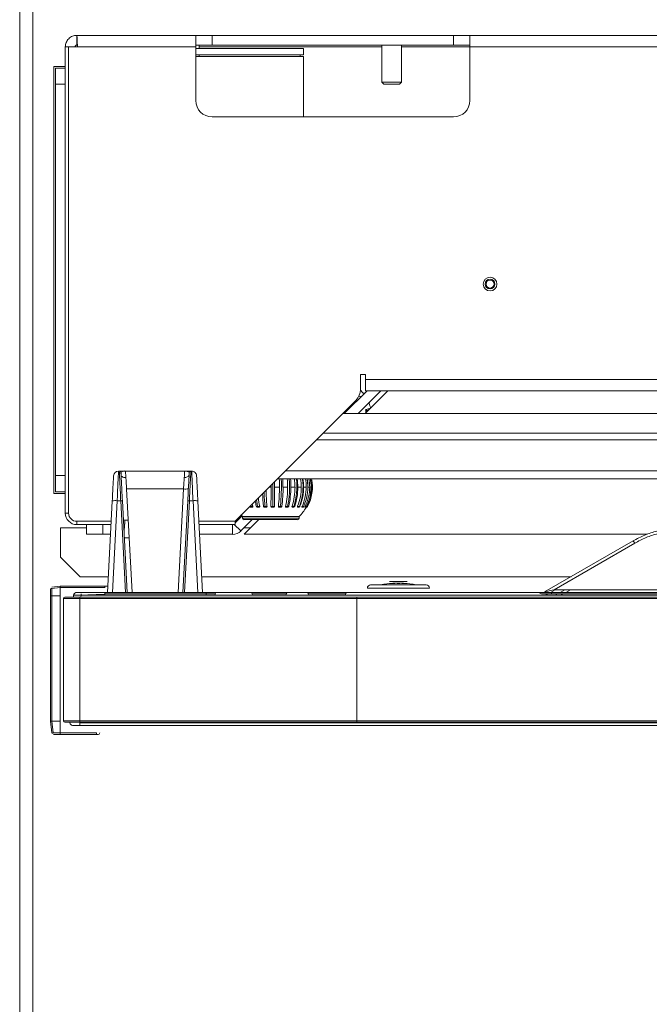
# Model space of a CAD drawing. Units: millimetres. Extents: x 906 to 1319, y 4 to 284.
# Drawn here: x 945 to 952, y 194 to 204 of the extents above; entities that cross this region are included whole.
import ezdxf

# ---------------------------------------------------------------- set-up
doc = ezdxf.new("R2010")
doc.units = ezdxf.units.MM

msp = doc.modelspace()

# ---------------------------------------------------------------- linework, layer by layer
at = {"color": 7, "linetype": 'Continuous', "lineweight": 15}
for p, q in [((945.219, 180.837), (945.219, 207.962)), ((945.352, 180.837), (945.352, 207.962)), ((945.802, 204.271), (947.019, 204.271)), ((945.802, 204.171), (945.802, 204.271)), ((947.019, 204.154), (947.019, 204.271)), ((947.019, 204.271), (947.185, 204.271)), ((947.185, 204.271), (947.185, 204.171)), ((947.185, 204.271), (949.652, 204.271)), ((949.652, 204.171), (949.652, 204.271)), ((949.652, 204.271), (949.819, 204.271)), ((949.819, 204.271), (949.819, 204.154)), ((949.819, 204.271), (973.635, 204.271)), ((945.685, 204.154), (945.719, 204.154)), ((945.685, 204.154), (945.685, 199.387)), ((945.809, 204.154), (945.719, 204.154)), ((945.719, 204.154), (945.719, 199.387)), ((945.809, 204.154), (947.019, 204.154)), ((947.185, 204.171), (947.019, 204.171)), ((947.019, 203.604), (947.019, 204.154)), ((948.119, 204.137), (947.019, 204.137)), ((947.052, 204.137), (947.052, 204.171)), ((947.185, 204.171), (949.652, 204.171)), ((948.119, 204.137), (948.119, 204.071)), ((948.919, 204.171), (948.919, 203.791)), ((949.119, 203.791), (949.119, 204.171)), ((949.819, 204.171), (949.652, 204.171)), ((949.819, 204.154), (949.819, 203.604)), ((949.819, 204.154), (973.635, 204.154)), ((948.119, 204.071), (947.019, 204.071)), ((948.119, 204.054), (947.019, 204.054)), ((947.052, 204.054), (947.052, 204.071)), ((948.085, 204.054), (948.085, 204.071)), ((948.119, 203.437), (948.119, 204.054)), ((945.569, 203.954), (945.685, 203.954)), ((945.569, 199.587), (945.569, 203.954)), ((945.685, 203.937), (945.585, 203.937)), ((945.585, 203.937), (945.585, 203.771)), ((945.585, 203.771), (945.685, 203.771)), ((945.585, 203.771), (945.585, 199.771)), ((948.919, 203.791), (948.939, 203.771)), ((948.919, 203.791), (949.063, 203.791)), ((948.939, 203.771), (949.054, 203.771)), ((949.054, 203.771), (949.099, 203.771)), ((949.063, 203.791), (949.119, 203.791)), ((949.099, 203.771), (949.119, 203.791)), ((949.652, 203.437), (947.185, 203.437)), ((948.752, 200.804), (948.702, 200.804)), ((948.702, 200.804), (948.702, 200.657)), ((948.752, 200.754), (948.752, 200.804)), ((948.752, 200.754), (971.769, 200.754)), ((948.752, 200.637), (948.752, 200.754)), ((948.535, 200.404), (948.769, 200.637)), ((948.677, 200.404), (948.91, 200.637)), ((948.748, 200.404), (948.981, 200.637)), ((948.752, 200.637), (971.769, 200.637)), ((948.653, 200.539), (947.419, 199.304)), ((948.637, 200.523), (948.644, 200.513)), ((966.952, 200.404), (948.519, 200.404)), ((948.536, 200.405), (948.524, 200.41)), ((948.543, 200.428), (948.555, 200.423)), ((948.581, 200.45), (948.57, 200.455)), ((948.685, 200.413), (948.687, 200.404)), ((948.769, 200.433), (948.778, 200.435)), ((966.952, 200.204), (948.319, 200.204)), ((966.952, 200.137), (948.252, 200.137)), ((946.228, 199.817), (946.236, 199.817)), ((946.253, 199.802), (946.256, 199.804)), ((946.254, 199.804), (946.255, 199.776)), ((946.3, 199.816), (946.291, 199.818)), ((946.299, 199.817), (946.905, 199.817)), ((946.912, 199.817), (946.905, 199.816)), ((946.912, 199.816), (946.942, 199.81)), ((946.948, 199.804), (946.951, 199.802)), ((946.949, 199.776), (946.951, 199.804)), ((946.968, 199.817), (946.976, 199.817)), ((945.685, 199.771), (945.585, 199.771)), ((945.585, 199.771), (945.585, 199.604)), ((966.952, 199.737), (947.852, 199.737)), ((945.685, 199.587), (945.569, 199.587)), ((945.585, 199.604), (945.685, 199.604)), ((946.311, 199.635), (946.893, 199.635)), ((946.367, 198.577), (946.311, 199.635)), ((947.787, 199.672), (947.787, 199.654)), ((947.824, 199.654), (947.874, 199.654)), ((947.909, 199.654), (947.956, 199.654)), ((947.989, 199.654), (948.032, 199.654)), ((948.06, 199.654), (948.096, 199.654)), ((948.119, 199.654), (948.147, 199.654)), ((948.164, 199.654), (948.182, 199.654)), ((946.165, 199.511), (946.116, 198.577)), ((946.251, 199.513), (946.215, 199.513)), ((946.317, 198.577), (946.268, 199.513)), ((946.936, 199.513), (946.887, 198.577)), ((946.99, 199.513), (946.953, 199.513)), ((947.039, 199.511), (947.088, 198.577)), ((947.595, 199.48), (947.601, 199.458)), ((947.58, 199.455), (947.578, 199.463)), ((947.586, 199.447), (947.591, 199.447)), ((947.653, 199.447), (947.659, 199.447)), ((947.801, 199.447), (947.808, 199.447)), ((947.876, 199.447), (947.882, 199.447)), ((948.01, 199.447), (948.015, 199.447)), ((948.011, 199.447), (948.01, 199.447)), ((948.011, 199.447), (948.012, 199.447)), ((948.064, 199.447), (948.068, 199.447)), ((948.07, 199.447), (948.068, 199.447)), ((948.106, 199.447), (948.109, 199.447)), ((948.134, 199.447), (948.135, 199.447)), ((948.146, 199.447), (948.146, 199.447)), ((945.802, 199.304), (946.154, 199.304)), ((946.295, 199.317), (946.278, 199.319)), ((946.328, 199.317), (946.295, 199.317)), ((947.05, 199.304), (947.419, 199.304)), ((947.419, 199.287), (947.491, 199.36)), ((947.419, 199.271), (947.419, 199.304)), ((947.444, 199.312), (947.444, 199.329)), ((947.478, 199.205), (947.593, 199.321)), ((947.496, 199.354), (947.496, 199.337)), ((948.075, 199.354), (947.496, 199.354)), ((948.058, 199.321), (947.513, 199.321)), ((947.514, 199.171), (947.664, 199.321)), ((948.075, 199.337), (948.075, 199.354)), ((945.902, 199.237), (945.635, 199.237)), ((945.635, 198.937), (945.635, 199.237)), ((946.152, 199.271), (945.802, 199.271)), ((945.902, 199.171), (945.902, 199.271)), ((946.069, 199.171), (945.902, 199.171)), ((946.069, 199.271), (946.069, 199.171)), ((946.069, 199.171), (946.147, 199.171)), ((947.419, 199.271), (947.052, 199.271)), ((947.057, 199.171), (947.395, 199.171)), ((947.395, 199.171), (947.395, 199.271)), ((947.581, 199.237), (947.51, 199.237)), ((951.632, 199.171), (947.514, 199.171)), ((947.519, 199.246), (947.519, 199.237)), ((951.487, 199.103), (950.583, 198.582)), ((950.68, 198.605), (951.503, 199.08)), ((945.635, 198.937), (945.835, 198.737)), ((946.124, 198.737), (945.835, 198.737)), ((950.853, 198.737), (947.08, 198.737)), ((949.013, 198.668), (949.024, 198.669)), ((949.024, 198.669), (949.013, 198.668)), ((949.077, 198.687), (949.016, 198.687)), ((949.037, 198.67), (949.016, 198.668)), ((949.016, 198.668), (949.037, 198.67)), ((949.021, 198.669), (949.016, 198.668)), ((949.028, 198.669), (949.038, 198.67)), ((949.077, 198.669), (949.037, 198.67)), ((949.037, 198.67), (949.052, 198.67)), ((949.038, 198.669), (949.07, 198.671)), ((949.07, 198.671), (949.038, 198.669)), ((949.071, 198.67), (949.053, 198.67)), ((949.08, 198.669), (949.075, 198.669)), ((949.098, 198.669), (949.103, 198.669)), ((949.161, 198.687), (949.1, 198.687)), ((949.14, 198.67), (949.1, 198.669)), ((949.125, 198.67), (949.106, 198.67)), ((949.108, 198.671), (949.14, 198.669)), ((949.14, 198.669), (949.108, 198.671)), ((949.126, 198.67), (949.14, 198.67)), ((949.161, 198.668), (949.14, 198.67)), ((949.14, 198.67), (949.161, 198.668)), ((949.15, 198.669), (949.156, 198.669)), ((949.154, 198.669), (949.163, 198.668)), ((949.163, 198.668), (949.154, 198.669)), ((945.533, 198.541), (945.533, 198.615)), ((945.633, 198.642), (945.547, 198.632)), ((945.633, 198.628), (945.547, 198.617)), ((945.547, 198.542), (945.547, 198.617)), ((946.089, 198.642), (945.633, 198.642)), ((945.633, 198.628), (945.633, 198.628)), ((945.633, 198.542), (945.633, 198.628)), ((945.633, 198.628), (946.089, 198.628)), ((945.846, 198.577), (977.727, 198.577)), ((945.994, 198.627), (945.994, 198.626)), ((945.994, 198.626), (946.091, 198.626)), ((946.087, 198.562), (946.087, 198.577)), ((946.087, 198.562), (946.087, 198.577)), ((946.119, 198.64), (946.089, 198.642)), ((947.124, 198.577), (947.124, 198.562)), ((947.124, 198.577), (947.124, 198.562)), ((948.772, 198.621), (949.405, 198.621)), ((949.372, 198.654), (948.805, 198.654)), ((948.907, 198.656), (948.908, 198.656)), ((950.55, 198.562), (950.521, 198.576)), ((950.68, 198.605), (952.385, 198.605)), ((950.79, 198.605), (950.742, 198.577)), ((945.533, 197.261), (945.533, 198.541)), ((945.547, 197.262), (945.547, 198.542)), ((945.633, 198.542), (945.547, 198.542)), ((945.633, 197.261), (945.633, 198.542)), ((945.832, 198.514), (945.665, 198.514)), ((945.665, 198.514), (945.665, 197.264)), ((945.77, 198.548), (945.768, 198.527)), ((945.825, 198.549), (946.087, 198.558)), ((948.665, 198.527), (945.832, 198.527)), ((945.832, 198.527), (945.832, 198.514)), ((945.832, 198.514), (948.665, 198.514)), ((945.832, 197.264), (945.832, 198.514)), ((977.729, 198.548), (945.846, 198.548)), ((946.087, 198.562), (946.087, 198.562)), ((946.088, 198.548), (946.087, 198.562)), ((947.124, 198.562), (946.087, 198.562)), ((946.087, 198.562), (946.088, 198.548)), ((947.124, 198.562), (947.123, 198.548)), ((947.123, 198.548), (947.124, 198.562)), ((947.124, 198.562), (947.124, 198.562)), ((947.215, 198.548), (947.216, 198.562)), ((947.595, 198.562), (947.596, 198.548)), ((947.942, 198.548), (947.942, 198.562)), ((948.168, 198.562), (948.169, 198.548)), ((948.548, 198.548), (948.549, 198.562)), ((948.665, 198.514), (948.665, 198.527)), ((1006.872, 198.527), (948.665, 198.527)), ((948.665, 198.514), (948.665, 197.264)), ((948.665, 198.514), (1006.872, 198.514)), ((950.652, 198.562), (950.55, 198.562)), ((950.652, 198.561), (950.652, 198.562)), ((950.652, 198.561), (954.102, 198.561)), ((950.713, 198.561), (950.692, 198.548)), ((945.548, 197.14), (945.533, 197.261)), ((945.547, 197.262), (945.633, 197.261)), ((945.562, 197.14), (945.547, 197.262)), ((945.633, 197.14), (945.633, 197.261)), ((945.665, 197.264), (945.832, 197.264)), ((945.832, 197.251), (945.832, 197.264)), ((948.665, 197.264), (945.832, 197.264)), ((948.665, 197.251), (948.665, 197.264)), ((1006.872, 197.264), (948.665, 197.264)), ((945.732, 197.244), (945.732, 197.251)), ((945.832, 197.251), (945.832, 197.244)), ((945.832, 197.251), (948.665, 197.251)), ((945.832, 197.244), (1009.705, 197.244)), ((945.832, 197.217), (945.832, 197.244)), ((1009.705, 197.217), (945.832, 197.217)), ((948.665, 197.251), (1006.872, 197.251)), ((945.562, 197.14), (945.633, 197.14)), ((945.634, 197.126), (945.564, 197.126)), ((946.005, 197.14), (945.633, 197.14)), ((946.005, 197.126), (945.634, 197.126)), ((946.005, 197.126), (946.005, 197.14))]:
    msp.add_line(p, q, dxfattribs=at)
at = {"color": 8, "linetype": 'Continuous', "lineweight": 15}
for p, q in [((947.052, 204.154), (948.919, 204.154)), ((949.119, 204.154), (949.819, 204.154)), ((948.632, 200.501), (948.625, 200.511)), ((948.695, 200.566), (948.694, 200.567)), ((948.696, 200.564), (948.695, 200.566)), ((966.952, 199.821), (947.935, 199.821)), ((946.893, 199.635), (946.837, 198.577)), ((947.769, 199.654), (947.787, 199.654)), ((948.195, 199.654), (948.2, 199.654)), ((946.215, 199.513), (946.166, 198.577)), ((946.3, 198.577), (946.251, 199.513)), ((946.953, 199.513), (946.904, 198.577)), ((946.99, 199.513), (947.039, 198.577)), ((945.719, 199.387), (945.685, 199.387)), ((945.802, 199.304), (945.802, 199.271)), ((947.496, 199.337), (948.075, 199.337)), ((947.412, 199.271), (947.478, 199.205)), ((946.288, 199.135), (946.338, 199.135)), ((950.642, 198.577), (950.69, 198.605)), ((950.652, 198.577), (950.652, 198.567)), ((950.847, 198.605), (950.799, 198.577)), ((945.846, 198.548), (945.844, 198.527)), ((947.216, 198.562), (947.124, 198.562)), ((947.942, 198.562), (947.595, 198.562)), ((948.549, 198.562), (948.168, 198.562)), ((950.6, 198.553), (950.613, 198.561)), ((950.77, 198.561), (950.748, 198.548))]:
    msp.add_line(p, q, dxfattribs=at)
at = {"color": 7, "linetype": 'Continuous', "lineweight": 15, "flags": 128}
for points in [[(948.803, 200.459), (948.802, 200.459), (948.798, 200.458), (948.793, 200.457), (948.786, 200.455), (948.778, 200.453), (948.768, 200.451), (948.757, 200.448)], [(947.824, 199.709), (947.824, 199.682), (947.824, 199.654)], [(947.65, 199.455), (947.641, 199.505), (947.638, 199.524)], [(947.48, 199.371), (947.485, 199.365), (947.496, 199.354)], [(949.033, 198.669), (949.047, 198.67), (949.067, 198.671)], [(949.067, 198.671), (949.047, 198.67), (949.033, 198.669)], [(949.063, 198.671), (949.067, 198.671), (949.072, 198.671)], [(950.6, 198.553), (950.597, 198.559), (950.595, 198.561)]]:
    msp.add_lwpolyline(points, dxfattribs=at)
at = {"color": 7, "linetype": 'Continuous', "lineweight": 15}
for radius in [0.07, 0.0703, 0.05, 0.041]:
    msp.add_circle((950.025, 201.729), radius, dxfattribs=at)
for centre, radius, start, end in [((947.185, 203.604), 0.167, 180, 270), ((949.652, 203.604), 0.167, 270, 0), ((948.535, 200.657), 0.167, 315, 0), ((948.402, 200.354), 0.417, 38.3701, 44.0416), ((948.727, 200.588), 0.025, 58.2493, 86.4495), ((947.354, 203.397), 3.226, 296.0839, 296.4207), ((948.767, 200.519), 0.025, 334.082, 0.4684), ((948.402, 200.354), 0.417, 14.7157, 21.6688), ((948.402, 200.354), 0.361, 11.4181, 12.4322), ((946.228, 199.767), 0.05, 90, 177), ((914.673, 199.653), 33.132, 359.6577, 0.0649), ((946.008, 199.654), 1.865, 359.99, 2.5505), ((946.076, 199.654), 1.817, 353.6952, 2.6234), ((946.05, 199.654), 1.859, 359.9899, 2.5592), ((946.973, 199.654), 0.983, 359.9837, 4.8473), ((947.013, 199.654), 0.963, 348.051, 4.9523), ((947.01, 199.654), 0.98, 359.9833, 4.8634), ((947.369, 199.654), 0.682, 342.995, 7.0082), ((947.342, 199.654), 0.689, 359.9822, 6.9248), ((947.373, 199.654), 0.687, 359.9812, 6.9479), ((947.564, 199.654), 0.55, 338.7442, 8.7054), ((947.546, 199.654), 0.55, 359.9846, 8.6931), ((947.571, 199.654), 0.549, 359.9845, 8.7214), ((947.683, 199.654), 0.48, 335.4565, 9.9935), ((947.671, 199.654), 0.476, 359.9901, 10.0778), ((947.753, 199.654), 0.443, 333.2374, 10.8484), ((947.69, 199.654), 0.474, 359.9901, 10.1104), ((947.783, 199.654), 0.427, 332.1466, 11.2644), ((947.746, 199.654), 0.436, 359.9957, 11.0221), ((947.782, 199.654), 0.418, 359.9989, 11.4893), ((946.913, 199.78), 0.147, 262.1875, 281.8052), ((949.509, 199.642), 1.809, 181.7548, 185.8732), ((949.593, 199.644), 1.877, 181.2867, 185.795), ((949.578, 199.646), 1.842, 180.7258, 185.8594), ((916.296, 199.649), 31.491, 359.6501, 0.0085), ((916.421, 199.65), 31.402, 359.6497, 0.0085), ((946.164, 199.65), 1.709, 353.5337, 0.1509), ((946.206, 199.65), 1.704, 353.524, 0.1514), ((947.045, 199.65), 0.912, 347.7724, 0.2455), ((947.08, 199.65), 0.909, 347.7542, 0.2463), ((947.381, 199.651), 0.651, 342.655, 0.268), ((947.412, 199.651), 0.648, 342.6297, 0.2688), ((947.567, 199.652), 0.529, 338.397, 0.2235), ((947.592, 199.652), 0.528, 338.3663, 0.2236), ((947.681, 199.653), 0.466, 335.1385, 0.1399), ((947.75, 199.654), 0.432, 332.958, 0.0561), ((947.782, 199.654), 0.418, 331.893, 0.0061), ((946.195, 199.368), 0.147, 82.1874, 101.8053), ((947.009, 199.368), 0.147, 78.1947, 97.8126), ((948.463, 199.632), 0.845, 188.1034, 191.9247), ((948.524, 199.637), 0.871, 186.1899, 191.8852), ((945.802, 199.387), 0.117, 180, 270), ((945.802, 199.387), 0.0833, 180, 270), ((948.016, 199.462), 0.015, 289.6028, 342.1929), ((948.069, 199.462), 0.015, 276.579, 338.083), ((947.785, 199.654), 0.417, 313.9455, 330.0303), ((948.109, 199.462), 0.015, 269.9854, 334.8813), ((948.136, 199.462), 0.015, 272.4828, 332.6884), ((948.135, 199.467), 0.0205, 270.1484, 271.9612), ((948.147, 199.462), 0.015, 289.4989, 332.0709), ((947.513, 199.337), 0.0167, 180, 270), ((948.058, 199.337), 0.0167, 270, 0), ((947.395, 199.287), 0.117, 270, 315), ((949.089, 197.55), 1.12, 92.6371, 99.3527), ((949.089, 197.55), 1.12, 89.1316, 90.8684), ((949.089, 197.55), 1.12, 87.3138, 89.1263), ((949.089, 197.55), 1.12, 80.6473, 87.3629), ((945.544, 198.587), 0.0302, 83.7136, 112.0679), ((945.803, 198.544), 0.0333, 90, 173), ((947.232, 198.561), 0.0167, 90, 177), ((947.578, 198.561), 0.0167, 3, 90), ((947.959, 198.561), 0.0167, 90, 177), ((948.152, 198.561), 0.0167, 3, 90), ((948.566, 198.561), 0.0167, 90, 177), ((948.805, 198.621), 0.0333, 90, 180), ((949.372, 198.621), 0.0333, 0, 90), ((945.679, 198.514), 0.0133, 90, 180), ((950.554, 198.571), 0.01, 243.4349, 270), ((945.679, 197.264), 0.0133, 180, 270), ((945.759, 197.244), 0.0267, 180, 270), ((945.555, 197.173), 0.0339, 257.6856, 282.44), ((946.021, 197.142), 0.0167, 270, 353)]:
    msp.add_arc(centre, radius, start, end, dxfattribs=at)
msp.add_ellipse((945.549, 198.541), major_axis=(0.0167, 0), ratio=0.061618, start_param=1.692512, end_param=3.141593, dxfattribs=at)
for points, knots in [([(945.802, 204.271), (945.787, 204.269), (945.756, 204.266), (945.718, 204.239), (945.691, 204.2), (945.687, 204.169), (945.685, 204.154)], [0, 0, 0, 0, 0.2500016, 0.5000023, 0.7500021, 1, 1, 1, 1]), ([(945.809, 204.154), (945.808, 204.169), (945.807, 204.2), (945.805, 204.239), (945.804, 204.266), (945.803, 204.269), (945.802, 204.271)], [0, 0, 0, 0, 0.249992, 0.499996, 0.749993, 1, 1, 1, 1]), ([(945.802, 204.171), (945.8, 204.171), (945.795, 204.17), (945.79, 204.166), (945.786, 204.161), (945.786, 204.156), (945.785, 204.154)], [0, 0, 0, 0, 0.249989, 0.500011, 0.750016, 1, 1, 1, 1]), ([(948.695, 200.566), (948.695, 200.566), (948.696, 200.567), (948.697, 200.568), (948.7, 200.57), (948.704, 200.573), (948.705, 200.574), (948.706, 200.575)], [0, 0, 0, 0, 0.011175, 0.081447, 0.388987, 0.694449, 1, 1, 1, 1]), ([(948.755, 200.432), (948.754, 200.434), (948.754, 200.438), (948.754, 200.443), (948.755, 200.446), (948.756, 200.447), (948.757, 200.448), (948.757, 200.448)], [0, 0, 0, 0, 0.355514, 0.538537, 0.72222, 0.896435, 1, 1, 1, 1]), ([(948.757, 200.429), (948.756, 200.43), (948.756, 200.431), (948.755, 200.431), (948.755, 200.432)], [0, 0, 0, 0, 0.437555, 1, 1, 1, 1]), ([(948.756, 200.426), (948.756, 200.427), (948.757, 200.428), (948.757, 200.429), (948.757, 200.429)], [0, 0, 0, 0, 0.7699579, 1, 1, 1, 1]), ([(948.759, 200.416), (948.759, 200.417), (948.758, 200.42), (948.757, 200.423), (948.756, 200.426)], [0, 0, 0, 0, 0.345485, 1, 1, 1, 1]), ([(948.757, 200.448), (948.759, 200.447), (948.761, 200.445), (948.765, 200.442), (948.768, 200.438), (948.769, 200.434), (948.769, 200.433)], [0, 0, 0, 0, 0.27172, 0.409107, 0.771391, 1, 1, 1, 1]), ([(948.757, 200.429), (948.757, 200.429), (948.757, 200.429), (948.759, 200.43), (948.762, 200.431), (948.767, 200.432), (948.768, 200.432), (948.769, 200.433)], [0, 0, 0, 0, 0.019817, 0.066935, 0.378068, 0.689038, 1, 1, 1, 1]), ([(946.215, 199.513), (946.216, 199.537), (946.218, 199.583), (946.22, 199.638), (946.222, 199.678), (946.223, 199.706), (946.225, 199.738), (946.226, 199.77), (946.228, 199.807), (946.228, 199.813), (946.228, 199.817)], [0, 0, 0, 0, 0.147487, 0.280119, 0.360342, 0.433927, 0.500895, 0.630247, 0.756718, 1, 1, 1, 1]), ([(946.253, 199.802), (946.253, 199.803), (946.252, 199.806), (946.251, 199.81), (946.248, 199.813), (946.244, 199.816), (946.24, 199.817), (946.237, 199.817), (946.236, 199.817)], [0, 0, 0, 0, 0.1554449, 0.3320621, 0.5156715, 0.6993062, 0.8760294, 1, 1, 1, 1]), ([(946.236, 199.817), (946.236, 199.815), (946.237, 199.81), (946.238, 199.781), (946.24, 199.749), (946.242, 199.705), (946.245, 199.65), (946.248, 199.585), (946.25, 199.538), (946.251, 199.513)], [0, 0, 0, 0, 0.207423, 0.321984, 0.443563, 0.572157, 0.707763, 0.850377, 1, 1, 1, 1]), ([(946.236, 199.817), (946.239, 199.817), (946.248, 199.817), (946.28, 199.817), (946.299, 199.817)], [0, 0, 0, 0, 0.3900616, 1, 1, 1, 1]), ([(946.268, 199.513), (946.266, 199.551), (946.262, 199.629), (946.257, 199.723), (946.254, 199.789), (946.253, 199.797), (946.253, 199.802)], [0, 0, 0, 0, 0.250276, 0.500456, 0.750375, 1, 1, 1, 1]), ([(946.304, 199.751), (946.297, 199.751), (946.283, 199.752), (946.266, 199.76), (946.256, 199.77), (946.255, 199.778), (946.254, 199.781)], [0, 0, 0, 0, 0.270702, 0.562324, 0.789275, 1, 1, 1, 1]), ([(946.262, 199.81), (946.267, 199.812), (946.273, 199.814), (946.282, 199.816), (946.289, 199.817), (946.295, 199.817), (946.299, 199.817)], [0, 0, 0, 0, 0.439796, 0.531125, 0.703716, 1, 1, 1, 1]), ([(946.299, 199.817), (946.3, 199.817), (946.3, 199.815), (946.301, 199.802), (946.302, 199.781), (946.303, 199.761), (946.304, 199.751)], [0, 0, 0, 0, 0.23803, 0.484028, 0.738001, 1, 1, 1, 1]), ([(946.9, 199.751), (946.901, 199.761), (946.902, 199.781), (946.904, 199.802), (946.904, 199.815), (946.905, 199.817), (946.905, 199.817)], [0, 0, 0, 0, 0.261999, 0.515973, 0.76197, 1, 1, 1, 1]), ([(946.95, 199.781), (946.949, 199.777), (946.947, 199.767), (946.933, 199.757), (946.917, 199.751), (946.906, 199.751), (946.9, 199.751)], [0, 0, 0, 0, 0.270703, 0.56232, 0.789296, 1, 1, 1, 1]), ([(946.905, 199.817), (946.924, 199.817), (946.956, 199.817), (946.965, 199.817), (946.968, 199.817)], [0, 0, 0, 0, 0.610054, 1, 1, 1, 1]), ([(946.951, 199.802), (946.951, 199.797), (946.951, 199.789), (946.947, 199.723), (946.942, 199.629), (946.938, 199.551), (946.936, 199.513)], [0, 0, 0, 0, 0.249625, 0.499544, 0.749724, 1, 1, 1, 1]), ([(946.968, 199.817), (946.967, 199.817), (946.964, 199.817), (946.96, 199.816), (946.957, 199.813), (946.954, 199.81), (946.952, 199.806), (946.951, 199.803), (946.951, 199.802)], [0, 0, 0, 0, 0.123961, 0.30069, 0.484325, 0.667935, 0.844555, 1, 1, 1, 1]), ([(946.953, 199.513), (946.954, 199.538), (946.956, 199.585), (946.96, 199.65), (946.962, 199.705), (946.964, 199.749), (946.966, 199.781), (946.967, 199.81), (946.968, 199.815), (946.968, 199.817)], [0, 0, 0, 0, 0.149623, 0.292237, 0.427843, 0.556437, 0.678016, 0.792577, 1, 1, 1, 1]), ([(947.026, 199.77), (947.025, 199.776), (947.023, 199.789), (947.011, 199.805), (946.995, 199.815), (946.982, 199.817), (946.976, 199.817)], [0, 0, 0, 0, 0.249986, 0.499978, 0.749991, 1, 1, 1, 1]), ([(946.976, 199.817), (946.976, 199.813), (946.976, 199.808), (946.978, 199.779), (946.979, 199.757), (946.98, 199.729), (946.982, 199.692), (946.984, 199.643), (946.986, 199.583), (946.988, 199.537), (946.99, 199.513)], [0, 0, 0, 0, 0.2432634, 0.3273133, 0.4126588, 0.4992807, 0.6021492, 0.7199019, 0.8525244, 1, 1, 1, 1]), ([(946.178, 199.77), (946.178, 199.766), (946.178, 199.759), (946.174, 199.7), (946.17, 199.615), (946.166, 199.546), (946.165, 199.511)], [0, 0, 0, 0, 0.249702, 0.499599, 0.749718, 1, 1, 1, 1]), ([(946.304, 199.751), (946.305, 199.736), (946.307, 199.702), (946.31, 199.659), (946.311, 199.635)], [0, 0, 0, 0, 0.438173, 1, 1, 1, 1]), ([(946.893, 199.635), (946.894, 199.659), (946.897, 199.702), (946.899, 199.736), (946.9, 199.751)], [0, 0, 0, 0, 0.561827, 1, 1, 1, 1]), ([(946.9, 199.751), (946.899, 199.736), (946.897, 199.702), (946.894, 199.659), (946.893, 199.635)], [0, 0, 0, 0, 0.438173, 1, 1, 1, 1]), ([(947.026, 199.77), (947.026, 199.766), (947.027, 199.759), (947.03, 199.7), (947.034, 199.615), (947.038, 199.546), (947.039, 199.511)], [0, 0, 0, 0, 0.249702, 0.499599, 0.749718, 1, 1, 1, 1]), ([(946.251, 199.513), (946.254, 199.513), (946.258, 199.513), (946.263, 199.513), (946.267, 199.513), (946.268, 199.513), (946.268, 199.513)], [0, 0, 0, 0, 0.250003, 0.499991, 0.749956, 1, 1, 1, 1]), ([(946.936, 199.513), (946.936, 199.513), (946.937, 199.513), (946.941, 199.513), (946.946, 199.513), (946.951, 199.513), (946.953, 199.513)], [0, 0, 0, 0, 0.250045, 0.500004, 0.749997, 1, 1, 1, 1]), ([(947.586, 199.447), (947.584, 199.447), (947.58, 199.447), (947.576, 199.449), (947.573, 199.452), (947.571, 199.455), (947.571, 199.456), (947.57, 199.457)], [0, 0, 0, 0, 0.355366, 0.538388, 0.722145, 0.89638, 1, 1, 1, 1]), ([(947.57, 199.457), (947.571, 199.457), (947.571, 199.456), (947.573, 199.455), (947.576, 199.455), (947.579, 199.455), (947.58, 199.455)], [0, 0, 0, 0, 0.271609, 0.409106, 0.77139, 1, 1, 1, 1]), ([(947.58, 199.455), (947.581, 199.455), (947.584, 199.455), (947.591, 199.456), (947.597, 199.457), (947.6, 199.457), (947.601, 199.458)], [0, 0, 0, 0, 0.1537659, 0.5308705, 0.8957774, 1, 1, 1, 1]), ([(947.58, 199.455), (947.581, 199.453), (947.582, 199.451), (947.584, 199.448), (947.586, 199.447), (947.588, 199.447), (947.588, 199.447), (947.588, 199.447)], [0, 0, 0, 0, 0.31078, 0.621763, 0.932945, 0.980164, 1, 1, 1, 1]), ([(947.588, 199.447), (947.588, 199.447), (947.587, 199.447), (947.586, 199.447), (947.586, 199.447)], [0, 0, 0, 0, 0.4365583, 1, 1, 1, 1]), ([(947.591, 199.447), (947.59, 199.447), (947.589, 199.447), (947.588, 199.447), (947.588, 199.447)], [0, 0, 0, 0, 0.770013, 1, 1, 1, 1]), ([(947.601, 199.458), (947.601, 199.456), (947.602, 199.454), (947.601, 199.451), (947.599, 199.449), (947.596, 199.447), (947.593, 199.447), (947.591, 199.447)], [0, 0, 0, 0, 0.173353, 0.347044, 0.515725, 0.686347, 1, 1, 1, 1]), ([(947.653, 199.447), (947.651, 199.447), (947.647, 199.447), (947.642, 199.449), (947.639, 199.452), (947.638, 199.455), (947.637, 199.456), (947.637, 199.457)], [0, 0, 0, 0, 0.355428, 0.538427, 0.722196, 0.896461, 1, 1, 1, 1]), ([(947.637, 199.457), (947.638, 199.457), (947.639, 199.456), (947.642, 199.455), (947.645, 199.455), (947.649, 199.455), (947.65, 199.455)], [0, 0, 0, 0, 0.271775, 0.409057, 0.77136, 1, 1, 1, 1]), ([(947.65, 199.455), (947.651, 199.455), (947.655, 199.455), (947.661, 199.456), (947.667, 199.457), (947.67, 199.457), (947.671, 199.458)], [0, 0, 0, 0, 0.153747, 0.530846, 0.895742, 1, 1, 1, 1]), ([(947.65, 199.455), (947.65, 199.453), (947.651, 199.451), (947.653, 199.448), (947.654, 199.447), (947.655, 199.447), (947.655, 199.447), (947.655, 199.447)], [0, 0, 0, 0, 0.3108925, 0.6217497, 0.9331328, 0.9802177, 1, 1, 1, 1]), ([(947.655, 199.447), (947.655, 199.447), (947.654, 199.447), (947.653, 199.447), (947.653, 199.447)], [0, 0, 0, 0, 0.437187, 1, 1, 1, 1]), ([(947.659, 199.447), (947.658, 199.447), (947.657, 199.447), (947.656, 199.447), (947.655, 199.447)], [0, 0, 0, 0, 0.770406, 1, 1, 1, 1]), ([(947.671, 199.458), (947.671, 199.456), (947.672, 199.454), (947.67, 199.451), (947.668, 199.449), (947.664, 199.447), (947.661, 199.447), (947.659, 199.447)], [0, 0, 0, 0, 0.173344, 0.347029, 0.515667, 0.686256, 1, 1, 1, 1]), ([(947.726, 199.447), (947.723, 199.447), (947.719, 199.447), (947.715, 199.449), (947.712, 199.452), (947.71, 199.455), (947.71, 199.456), (947.71, 199.457)], [0, 0, 0, 0, 0.355427, 0.538429, 0.722186, 0.896429, 1, 1, 1, 1]), ([(947.71, 199.457), (947.711, 199.457), (947.713, 199.456), (947.716, 199.455), (947.721, 199.455), (947.724, 199.455), (947.726, 199.455)], [0, 0, 0, 0, 0.27176, 0.409016, 0.771358, 1, 1, 1, 1]), ([(947.726, 199.455), (947.727, 199.455), (947.731, 199.455), (947.737, 199.456), (947.743, 199.457), (947.746, 199.457), (947.746, 199.458)], [0, 0, 0, 0, 0.153747, 0.530851, 0.89573, 1, 1, 1, 1]), ([(947.726, 199.455), (947.726, 199.453), (947.726, 199.451), (947.727, 199.448), (947.728, 199.447), (947.728, 199.447), (947.728, 199.447), (947.728, 199.447)], [0, 0, 0, 0, 0.310871, 0.621894, 0.93313, 0.980228, 1, 1, 1, 1]), ([(947.728, 199.447), (947.728, 199.447), (947.727, 199.447), (947.726, 199.447), (947.726, 199.447)], [0, 0, 0, 0, 0.437309, 1, 1, 1, 1]), ([(947.732, 199.447), (947.731, 199.447), (947.73, 199.447), (947.729, 199.447), (947.728, 199.447)], [0, 0, 0, 0, 0.770341, 1, 1, 1, 1]), ([(947.746, 199.458), (947.746, 199.456), (947.746, 199.454), (947.745, 199.451), (947.742, 199.449), (947.738, 199.447), (947.734, 199.447), (947.732, 199.447)], [0, 0, 0, 0, 0.173368, 0.347057, 0.515714, 0.686316, 1, 1, 1, 1]), ([(947.801, 199.447), (947.799, 199.447), (947.795, 199.447), (947.79, 199.449), (947.788, 199.452), (947.787, 199.455), (947.786, 199.456), (947.786, 199.457)], [0, 0, 0, 0, 0.35543, 0.538425, 0.722191, 0.896411, 1, 1, 1, 1]), ([(947.786, 199.457), (947.788, 199.457), (947.79, 199.456), (947.794, 199.455), (947.799, 199.455), (947.803, 199.455), (947.804, 199.455)], [0, 0, 0, 0, 0.271805, 0.409038, 0.771374, 1, 1, 1, 1]), ([(947.804, 199.447), (947.804, 199.447), (947.803, 199.447), (947.802, 199.447), (947.801, 199.447)], [0, 0, 0, 0, 0.437451, 1, 1, 1, 1]), ([(947.804, 199.455), (947.805, 199.455), (947.809, 199.455), (947.816, 199.456), (947.82, 199.457), (947.823, 199.457), (947.823, 199.458)], [0, 0, 0, 0, 0.153735, 0.530837, 0.895833, 1, 1, 1, 1]), ([(947.804, 199.455), (947.804, 199.453), (947.804, 199.451), (947.804, 199.448), (947.804, 199.447), (947.804, 199.447), (947.804, 199.447), (947.804, 199.447)], [0, 0, 0, 0, 0.310846, 0.621723, 0.932963, 0.980125, 1, 1, 1, 1]), ([(947.808, 199.447), (947.807, 199.447), (947.806, 199.447), (947.804, 199.447), (947.804, 199.447)], [0, 0, 0, 0, 0.770249, 1, 1, 1, 1]), ([(947.823, 199.458), (947.823, 199.456), (947.823, 199.454), (947.821, 199.451), (947.818, 199.449), (947.813, 199.447), (947.81, 199.447), (947.808, 199.447)], [0, 0, 0, 0, 0.173389, 0.347005, 0.515709, 0.686333, 1, 1, 1, 1]), ([(947.876, 199.447), (947.873, 199.447), (947.87, 199.447), (947.866, 199.449), (947.863, 199.452), (947.863, 199.455), (947.863, 199.456), (947.863, 199.457)], [0, 0, 0, 0, 0.3553845, 0.538388, 0.7221922, 0.8963493, 1, 1, 1, 1]), ([(947.863, 199.457), (947.864, 199.457), (947.867, 199.456), (947.871, 199.455), (947.876, 199.455), (947.88, 199.455), (947.882, 199.455)], [0, 0, 0, 0, 0.271731, 0.409038, 0.771363, 1, 1, 1, 1]), ([(947.879, 199.447), (947.878, 199.447), (947.877, 199.447), (947.876, 199.447), (947.876, 199.447)], [0, 0, 0, 0, 0.4374019, 1, 1, 1, 1]), ([(947.882, 199.455), (947.882, 199.453), (947.881, 199.451), (947.88, 199.448), (947.879, 199.447), (947.879, 199.447), (947.879, 199.447), (947.879, 199.447)], [0, 0, 0, 0, 0.310879, 0.621985, 0.933043, 0.980373, 1, 1, 1, 1]), ([(947.882, 199.447), (947.881, 199.447), (947.88, 199.447), (947.879, 199.447), (947.879, 199.447)], [0, 0, 0, 0, 0.769879, 1, 1, 1, 1]), ([(947.898, 199.458), (947.898, 199.456), (947.897, 199.454), (947.895, 199.451), (947.892, 199.449), (947.888, 199.447), (947.884, 199.447), (947.882, 199.447)], [0, 0, 0, 0, 0.173344, 0.347039, 0.515702, 0.686308, 1, 1, 1, 1]), ([(947.882, 199.455), (947.883, 199.455), (947.887, 199.455), (947.892, 199.456), (947.896, 199.457), (947.898, 199.457), (947.898, 199.458)], [0, 0, 0, 0, 0.153782, 0.530933, 0.895846, 1, 1, 1, 1]), ([(947.947, 199.447), (947.944, 199.447), (947.941, 199.447), (947.937, 199.449), (947.936, 199.452), (947.935, 199.455), (947.936, 199.456), (947.936, 199.457)], [0, 0, 0, 0, 0.355362, 0.538371, 0.722106, 0.896402, 1, 1, 1, 1]), ([(947.936, 199.457), (947.937, 199.457), (947.94, 199.456), (947.945, 199.455), (947.95, 199.455), (947.954, 199.455), (947.955, 199.455)], [0, 0, 0, 0, 0.271732, 0.409029, 0.771356, 1, 1, 1, 1]), ([(947.95, 199.447), (947.949, 199.447), (947.948, 199.447), (947.947, 199.447), (947.947, 199.447)], [0, 0, 0, 0, 0.437176, 1, 1, 1, 1]), ([(947.955, 199.455), (947.955, 199.453), (947.954, 199.451), (947.952, 199.448), (947.951, 199.447), (947.95, 199.447), (947.95, 199.447), (947.95, 199.447)], [0, 0, 0, 0, 0.310864, 0.62181, 0.933209, 0.98027, 1, 1, 1, 1]), ([(947.952, 199.447), (947.952, 199.447), (947.951, 199.447), (947.95, 199.447), (947.95, 199.447)], [0, 0, 0, 0, 0.769893, 1, 1, 1, 1]), ([(947.968, 199.458), (947.968, 199.456), (947.967, 199.454), (947.965, 199.451), (947.962, 199.449), (947.958, 199.447), (947.954, 199.447), (947.952, 199.447)], [0, 0, 0, 0, 0.1733421, 0.3470416, 0.515713, 0.6863122, 1, 1, 1, 1]), ([(947.955, 199.455), (947.956, 199.455), (947.96, 199.455), (947.964, 199.456), (947.967, 199.457), (947.968, 199.457), (947.968, 199.458)], [0, 0, 0, 0, 0.1537207, 0.530792, 0.895761, 1, 1, 1, 1]), ([(948.01, 199.447), (948.008, 199.447), (948.005, 199.447), (948.003, 199.449), (948.001, 199.452), (948.001, 199.455), (948.002, 199.456), (948.002, 199.457)], [0, 0, 0, 0, 0.355411, 0.538459, 0.722237, 0.896425, 1, 1, 1, 1]), ([(948.002, 199.457), (948.004, 199.457), (948.006, 199.456), (948.012, 199.455), (948.016, 199.455), (948.02, 199.455), (948.021, 199.455)], [0, 0, 0, 0, 0.27174, 0.409046, 0.771362, 1, 1, 1, 1]), ([(948.021, 199.455), (948.021, 199.453), (948.019, 199.451), (948.017, 199.448), (948.015, 199.447), (948.014, 199.447), (948.013, 199.447), (948.013, 199.447)], [0, 0, 0, 0, 0.310859, 0.621791, 0.932987, 0.980139, 1, 1, 1, 1]), ([(948.015, 199.447), (948.015, 199.447), (948.014, 199.447), (948.013, 199.447), (948.013, 199.447)], [0, 0, 0, 0, 0.770512, 1, 1, 1, 1]), ([(948.021, 199.448), (948.021, 199.448), (948.019, 199.447), (948.017, 199.447), (948.015, 199.447)], [0, 0, 0, 0, 0.0747951, 1, 1, 1, 1]), ([(948.021, 199.455), (948.022, 199.455), (948.025, 199.455), (948.029, 199.456), (948.03, 199.457), (948.031, 199.457), (948.031, 199.458)], [0, 0, 0, 0, 0.153723, 0.530914, 0.89573, 1, 1, 1, 1]), ([(948.064, 199.447), (948.063, 199.447), (948.06, 199.447), (948.058, 199.449), (948.058, 199.452), (948.058, 199.455), (948.059, 199.456), (948.059, 199.457)], [0, 0, 0, 0, 0.355374, 0.538449, 0.722202, 0.896403, 1, 1, 1, 1]), ([(948.059, 199.457), (948.061, 199.457), (948.063, 199.456), (948.068, 199.455), (948.073, 199.455), (948.076, 199.455), (948.077, 199.455)], [0, 0, 0, 0, 0.271721, 0.40902, 0.771379, 1, 1, 1, 1]), ([(948.067, 199.447), (948.067, 199.447), (948.066, 199.447), (948.065, 199.447), (948.064, 199.447)], [0, 0, 0, 0, 0.437583, 1, 1, 1, 1]), ([(948.077, 199.455), (948.076, 199.453), (948.075, 199.451), (948.071, 199.448), (948.069, 199.447), (948.067, 199.447), (948.067, 199.447), (948.067, 199.447)], [0, 0, 0, 0, 0.310845, 0.621748, 0.933057, 0.980242, 1, 1, 1, 1]), ([(948.068, 199.447), (948.068, 199.447), (948.068, 199.447), (948.067, 199.447), (948.067, 199.447)], [0, 0, 0, 0, 0.770104, 1, 1, 1, 1]), ([(948.082, 199.456), (948.082, 199.457), (948.083, 199.457), (948.082, 199.457), (948.082, 199.458)], [0, 0, 0, 0, 0.638887, 1, 1, 1, 1]), ([(948.106, 199.447), (948.105, 199.447), (948.103, 199.447), (948.102, 199.449), (948.102, 199.452), (948.103, 199.455), (948.104, 199.456), (948.104, 199.457)], [0, 0, 0, 0, 0.355488, 0.538423, 0.722196, 0.896379, 1, 1, 1, 1]), ([(948.104, 199.457), (948.106, 199.457), (948.108, 199.456), (948.113, 199.455), (948.117, 199.455), (948.119, 199.455), (948.12, 199.455)], [0, 0, 0, 0, 0.27178, 0.409109, 0.771429, 1, 1, 1, 1]), ([(948.108, 199.447), (948.108, 199.447), (948.107, 199.447), (948.106, 199.447), (948.106, 199.447)], [0, 0, 0, 0, 0.437751, 1, 1, 1, 1]), ([(948.12, 199.455), (948.119, 199.453), (948.117, 199.451), (948.113, 199.448), (948.11, 199.447), (948.109, 199.447), (948.108, 199.447), (948.108, 199.447)], [0, 0, 0, 0, 0.310857, 0.621802, 0.933117, 0.980258, 1, 1, 1, 1]), ([(948.109, 199.447), (948.109, 199.447), (948.109, 199.447), (948.108, 199.447), (948.108, 199.447)], [0, 0, 0, 0, 0.770195, 1, 1, 1, 1]), ([(948.134, 199.447), (948.133, 199.447), (948.132, 199.447), (948.132, 199.449), (948.133, 199.452), (948.134, 199.455), (948.135, 199.456), (948.135, 199.457)], [0, 0, 0, 0, 0.355532, 0.538411, 0.7222, 0.89639, 1, 1, 1, 1]), ([(948.135, 199.447), (948.135, 199.447), (948.135, 199.447), (948.134, 199.447), (948.134, 199.447)], [0, 0, 0, 0, 0.437243, 1, 1, 1, 1]), ([(948.135, 199.457), (948.136, 199.457), (948.139, 199.456), (948.143, 199.455), (948.146, 199.455), (948.147, 199.455), (948.148, 199.455)], [0, 0, 0, 0, 0.271742, 0.409056, 0.77136, 1, 1, 1, 1]), ([(948.148, 199.455), (948.147, 199.453), (948.145, 199.451), (948.141, 199.448), (948.138, 199.447), (948.136, 199.447), (948.135, 199.447), (948.135, 199.447)], [0, 0, 0, 0, 0.31088, 0.621831, 0.93307, 0.980196, 1, 1, 1, 1]), ([(948.146, 199.447), (948.146, 199.447), (948.146, 199.447), (948.147, 199.449), (948.148, 199.452), (948.149, 199.455), (948.15, 199.456), (948.151, 199.457)], [0, 0, 0, 0, 0.355437, 0.538393, 0.722126, 0.896422, 1, 1, 1, 1]), ([(948.147, 199.447), (948.147, 199.447), (948.147, 199.447), (948.146, 199.447), (948.146, 199.447)], [0, 0, 0, 0, 0.437343, 1, 1, 1, 1]), ([(948.16, 199.455), (948.16, 199.453), (948.158, 199.451), (948.153, 199.448), (948.15, 199.447), (948.148, 199.447), (948.147, 199.447), (948.147, 199.447)], [0, 0, 0, 0, 0.310845, 0.621809, 0.933027, 0.980166, 1, 1, 1, 1]), ([(948.148, 199.455), (948.148, 199.455), (948.149, 199.455), (948.149, 199.455), (948.149, 199.455)], [0, 0, 0, 0, 0.580576, 1, 1, 1, 1]), ([(948.151, 199.457), (948.152, 199.457), (948.154, 199.456), (948.157, 199.455), (948.159, 199.455), (948.16, 199.455), (948.16, 199.455)], [0, 0, 0, 0, 0.271648, 0.409039, 0.771392, 1, 1, 1, 1]), ([(951.487, 199.103), (951.526, 199.124), (951.604, 199.166), (951.73, 199.206), (951.857, 199.233), (951.944, 199.236), (951.987, 199.237)], [0, 0, 0, 0, 0.255665, 0.506415, 0.753961, 1, 1, 1, 1]), ([(951.503, 199.08), (951.542, 199.101), (951.618, 199.141), (951.739, 199.18), (951.861, 199.205), (951.945, 199.208), (951.987, 199.21)], [0, 0, 0, 0, 0.258948, 0.506449, 0.752181, 1, 1, 1, 1]), ([(951.487, 199.103), (951.487, 199.103), (951.488, 199.103), (951.492, 199.098), (951.497, 199.09), (951.501, 199.084), (951.503, 199.08)], [0, 0, 0, 0, 0.249993, 0.499988, 0.749992, 1, 1, 1, 1]), ([(949.013, 198.687), (949.011, 198.687), (949.009, 198.687), (949.005, 198.687), (949.003, 198.687), (949.001, 198.687), (949, 198.687), (948.999, 198.687), (948.999, 198.687)], [0, 0, 0, 0, 0.2394516, 0.3682449, 0.5000507, 0.6287096, 0.760474, 1, 1, 1, 1]), ([(948.999, 198.667), (948.999, 198.667), (949, 198.667), (949.003, 198.667), (949.008, 198.668), (949.011, 198.668), (949.013, 198.668)], [0, 0, 0, 0, 0.249776, 0.499583, 0.749583, 1, 1, 1, 1]), ([(949.013, 198.668), (949.011, 198.668), (949.008, 198.668), (949.003, 198.667), (949, 198.667), (948.999, 198.667), (948.999, 198.667)], [0, 0, 0, 0, 0.250471, 0.50069, 0.750716, 1, 1, 1, 1]), ([(949.018, 198.668), (949.016, 198.668), (949.012, 198.668), (949.008, 198.668), (949.004, 198.668), (949.004, 198.668), (949.004, 198.668)], [0, 0, 0, 0, 0.250451, 0.500643, 0.750505, 1, 1, 1, 1]), ([(949.004, 198.668), (949.004, 198.668), (949.004, 198.668), (949.008, 198.668), (949.012, 198.668), (949.016, 198.668), (949.018, 198.668)], [0, 0, 0, 0, 0.24973, 0.499564, 0.749611, 1, 1, 1, 1]), ([(949.016, 198.687), (949.015, 198.687), (949.014, 198.687), (949.014, 198.687), (949.013, 198.687)], [0, 0, 0, 0, 0.499902, 1, 1, 1, 1]), ([(949.053, 198.67), (949.05, 198.67), (949.044, 198.67), (949.035, 198.67), (949.028, 198.669), (949.023, 198.669), (949.021, 198.669)], [0, 0, 0, 0, 0.24975, 0.499941, 0.750273, 1, 1, 1, 1]), ([(949.052, 198.669), (949.05, 198.669), (949.046, 198.669), (949.044, 198.669), (949.043, 198.669)], [0, 0, 0, 0, 0.5030481, 1, 1, 1, 1]), ([(949.1, 198.687), (949.1, 198.687), (949.098, 198.687), (949.095, 198.687), (949.092, 198.687), (949.089, 198.687), (949.085, 198.687), (949.082, 198.687), (949.079, 198.687), (949.078, 198.687), (949.077, 198.687)], [0, 0, 0, 0, 0.124239, 0.249988, 0.373504, 0.499968, 0.623508, 0.749939, 0.874302, 1, 1, 1, 1]), ([(949.1, 198.669), (949.1, 198.669), (949.098, 198.669), (949.095, 198.669), (949.092, 198.669), (949.089, 198.669), (949.085, 198.669), (949.082, 198.669), (949.079, 198.669), (949.078, 198.669), (949.077, 198.669)], [0, 0, 0, 0, 0.125033, 0.249811, 0.375504, 0.50001, 0.624554, 0.750162, 0.874955, 1, 1, 1, 1]), ([(949.125, 198.67), (949.127, 198.67), (949.133, 198.67), (949.139, 198.67), (949.142, 198.669), (949.142, 198.669)], [0, 0, 0, 0, 0.496089, 0.992864, 1, 1, 1, 1]), ([(949.165, 198.668), (949.164, 198.668), (949.163, 198.668), (949.16, 198.669), (949.156, 198.669), (949.153, 198.669), (949.15, 198.669), (949.146, 198.669), (949.143, 198.669), (949.142, 198.67), (949.141, 198.67)], [0, 0, 0, 0, 0.124748, 0.249236, 0.375034, 0.499408, 0.623604, 0.749378, 0.874672, 1, 1, 1, 1]), ([(949.174, 198.668), (949.173, 198.668), (949.173, 198.668), (949.17, 198.668), (949.165, 198.668), (949.161, 198.668), (949.159, 198.668)], [0, 0, 0, 0, 0.248848, 0.498886, 0.749318, 1, 1, 1, 1]), ([(949.159, 198.668), (949.161, 198.668), (949.165, 198.668), (949.17, 198.668), (949.173, 198.668), (949.173, 198.668), (949.174, 198.668)], [0, 0, 0, 0, 0.250696, 0.50107, 0.75108, 1, 1, 1, 1]), ([(949.164, 198.687), (949.164, 198.687), (949.164, 198.687), (949.162, 198.687), (949.161, 198.687)], [0, 0, 0, 0, 0.500098, 1, 1, 1, 1]), ([(949.178, 198.687), (949.178, 198.687), (949.178, 198.687), (949.176, 198.687), (949.174, 198.687), (949.172, 198.687), (949.169, 198.687), (949.166, 198.687), (949.164, 198.687)], [0, 0, 0, 0, 0.239522, 0.368304, 0.499943, 0.628766, 0.76057, 1, 1, 1, 1]), ([(949.164, 198.668), (949.166, 198.668), (949.17, 198.668), (949.174, 198.667), (949.178, 198.667), (949.178, 198.667), (949.178, 198.667)], [0, 0, 0, 0, 0.250774, 0.501102, 0.751143, 1, 1, 1, 1]), ([(949.178, 198.667), (949.178, 198.667), (949.178, 198.667), (949.174, 198.667), (949.17, 198.668), (949.166, 198.668), (949.164, 198.668)], [0, 0, 0, 0, 0.248749, 0.498708, 0.749228, 1, 1, 1, 1]), ([(945.633, 198.642), (945.633, 198.642), (945.633, 198.642), (945.633, 198.638), (945.633, 198.633), (945.633, 198.63), (945.633, 198.628)], [0, 0, 0, 0, 0.274993, 0.534766, 0.779063, 1, 1, 1, 1]), ([(945.781, 198.568), (945.779, 198.566), (945.776, 198.563), (945.774, 198.556), (945.772, 198.552), (945.772, 198.549), (945.772, 198.549)], [0, 0, 0, 0, 0.325431, 0.643807, 0.949395, 1, 1, 1, 1]), ([(945.847, 198.575), (945.841, 198.575), (945.83, 198.575), (945.815, 198.575), (945.803, 198.575), (945.798, 198.575), (945.795, 198.575)], [0, 0, 0, 0, 0.249695, 0.499566, 0.749669, 1, 1, 1, 1]), ([(945.803, 198.577), (945.804, 198.577), (945.805, 198.577), (945.815, 198.577), (945.829, 198.577), (945.841, 198.577), (945.846, 198.577)], [0, 0, 0, 0, 0.250621, 0.499998, 0.749384, 1, 1, 1, 1]), ([(946.089, 198.628), (946.089, 198.63), (946.089, 198.633), (946.089, 198.638), (946.089, 198.642), (946.089, 198.642), (946.089, 198.642)], [0, 0, 0, 0, 0.2263748, 0.4683898, 0.7262163, 1, 1, 1, 1]), ([(949.372, 198.654), (949.368, 198.654), (949.362, 198.654), (949.327, 198.654), (949.291, 198.654), (949.245, 198.654), (949.179, 198.654), (949.089, 198.654), (948.998, 198.654), (948.932, 198.654), (948.887, 198.654), (948.85, 198.654), (948.815, 198.654), (948.809, 198.654), (948.805, 198.654)], [0, 0, 0, 0, 0.119727, 0.184181, 0.25, 0.315819, 0.380272, 0.5, 0.619728, 0.684181, 0.75, 0.815819, 0.880273, 1, 1, 1, 1]), ([(950.583, 198.582), (950.583, 198.582), (950.583, 198.582), (950.584, 198.582), (950.587, 198.583), (950.593, 198.584), (950.622, 198.591), (950.652, 198.598), (950.68, 198.605)], [0, 0, 0, 0, 0.021306, 0.043116, 0.092418, 0.154825, 0.233733, 1, 1, 1, 1]), ([(945.832, 198.527), (945.813, 198.527), (945.783, 198.527), (945.747, 198.527), (945.723, 198.527), (945.703, 198.527), (945.684, 198.527), (945.681, 198.527), (945.679, 198.527)], [0, 0, 0, 0, 0.239458, 0.368357, 0.499995, 0.631633, 0.760542, 1, 1, 1, 1]), ([(945.846, 198.548), (945.841, 198.548), (945.831, 198.549), (945.812, 198.55), (945.791, 198.55), (945.777, 198.55), (945.771, 198.549), (945.771, 198.548), (945.77, 198.548)], [0, 0, 0, 0, 0.130405, 0.257374, 0.500007, 0.74264, 0.869608, 1, 1, 1, 1]), ([(950.554, 198.561), (950.556, 198.561), (950.558, 198.561), (950.57, 198.561), (950.583, 198.561), (950.598, 198.561), (950.621, 198.561), (950.64, 198.561), (950.652, 198.561)], [0, 0, 0, 0, 0.239448, 0.369678, 0.500001, 0.630221, 0.76056, 1, 1, 1, 1]), ([(945.547, 197.262), (945.545, 197.262), (945.541, 197.262), (945.537, 197.261), (945.533, 197.261), (945.533, 197.261), (945.533, 197.261)], [0, 0, 0, 0, 0.26621, 0.496675, 0.750851, 1, 1, 1, 1]), ([(945.679, 197.251), (945.681, 197.251), (945.684, 197.251), (945.703, 197.251), (945.723, 197.251), (945.747, 197.251), (945.783, 197.251), (945.813, 197.251), (945.832, 197.251)], [0, 0, 0, 0, 0.239458, 0.368367, 0.500005, 0.631643, 0.760542, 1, 1, 1, 1]), ([(945.832, 197.217), (945.823, 197.217), (945.809, 197.217), (945.791, 197.217), (945.78, 197.217), (945.77, 197.217), (945.761, 197.217), (945.76, 197.217), (945.759, 197.217)], [0, 0, 0, 0, 0.239444, 0.369634, 0.499991, 0.630204, 0.760563, 1, 1, 1, 1]), ([(945.633, 197.14), (945.633, 197.139), (945.633, 197.136), (945.633, 197.131), (945.633, 197.128), (945.633, 197.126), (945.634, 197.126), (945.634, 197.126)], [0, 0, 0, 0, 0.180608, 0.407256, 0.67982, 0.834083, 1, 1, 1, 1]), ([(945.634, 197.126), (945.634, 197.126), (945.633, 197.126), (945.633, 197.128), (945.633, 197.131), (945.633, 197.136), (945.633, 197.139), (945.633, 197.14)], [0, 0, 0, 0, 0.165917, 0.32018, 0.592744, 0.819392, 1, 1, 1, 1]), ([(946.021, 197.126), (946.021, 197.126), (946.021, 197.126), (946.019, 197.126), (946.016, 197.126), (946.011, 197.126), (946.007, 197.126), (946.005, 197.126)], [0, 0, 0, 0, 0.143223, 0.28718, 0.53315, 0.754395, 1, 1, 1, 1])]:
    msp.add_open_spline(points, degree=3, knots=knots, dxfattribs=at)
at = {"color": 8, "linetype": 'Continuous', "lineweight": 15}
for points, knots in [([(948.69, 200.582), (948.69, 200.582), (948.691, 200.582), (948.694, 200.582), (948.7, 200.58), (948.704, 200.576), (948.706, 200.575)], [0, 0, 0, 0, 0.00276, 0.165513, 0.570911, 1, 1, 1, 1]), ([(948.769, 200.433), (948.77, 200.431), (948.77, 200.429), (948.77, 200.427), (948.77, 200.426)], [0, 0, 0, 0, 0.530603, 1, 1, 1, 1]), ([(948.077, 199.455), (948.077, 199.455), (948.08, 199.455), (948.082, 199.455), (948.082, 199.456), (948.082, 199.456)], [0, 0, 0, 0, 0.216205, 0.746365, 1, 1, 1, 1]), ([(948.12, 199.455), (948.12, 199.455), (948.122, 199.455), (948.122, 199.455), (948.122, 199.456)], [0, 0, 0, 0, 0.316926, 1, 1, 1, 1]), ([(946.295, 199.317), (946.295, 199.315), (946.294, 199.31), (946.291, 199.268), (946.287, 199.227), (946.285, 199.201), (946.285, 199.198)], [0, 0, 0, 0, 0.313005, 0.641677, 0.963557, 1, 1, 1, 1]), ([(945.847, 198.563), (945.847, 198.561), (945.847, 198.556), (945.847, 198.549), (945.847, 198.544)], [0, 0, 0, 0, 0.374724, 1, 1, 1, 1])]:
    msp.add_open_spline(points, degree=3, knots=knots, dxfattribs=at)

doc.saveas('drawing.dxf')
